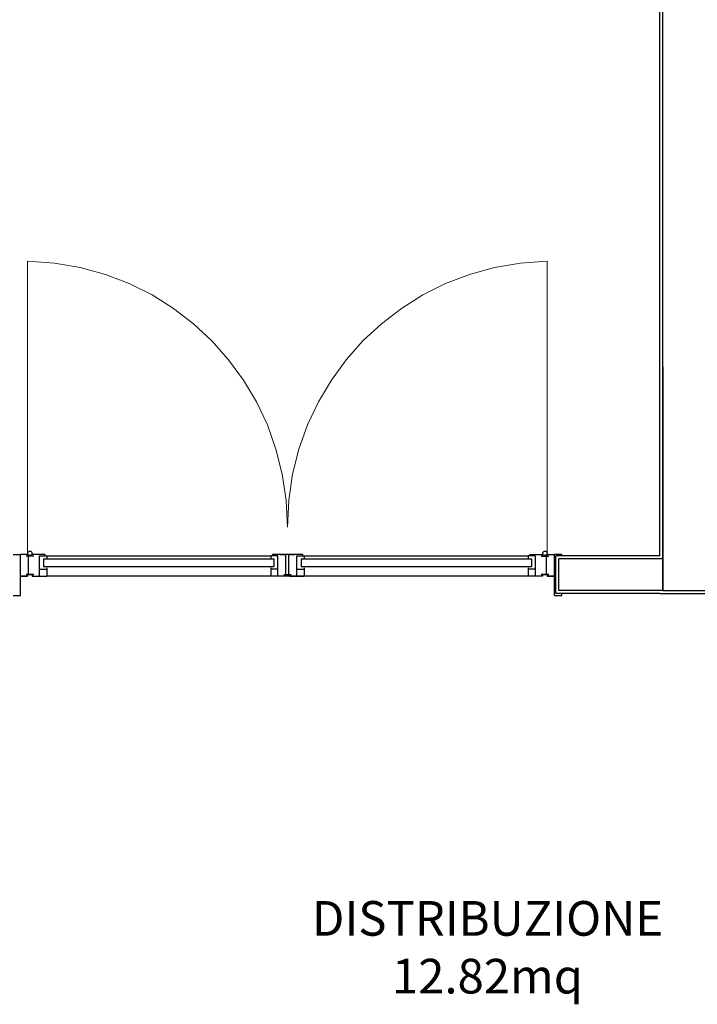
# Model space of a CAD drawing. Extents: x 53421 to 53603, y -28332 to -28255.
# Drawn here: x 53456 to 53459, y -28314 to -28310 of the extents above; entities that cross this region are included whole.
import ezdxf

# ---------------------------------------------------------------- set-up
doc = ezdxf.new("R2010")
doc.units = 0
doc.header["$MEASUREMENT"] = 0
doc.linetypes.add('HIDDEN', pattern=[0.375, 0.25, -0.125])
for name, color, linetype in [('A-infissi', 8, 'CONTINUOUS'), ('A-Muri', 4, 'CONTINUOUS'), ('A-profili rivestimenti', 9, 'CONTINUOUS'), ('A-strutture', 1, 'CONTINUOUS'), ('A-Testi', 5, 'CONTINUOUS'), ('A-Tratteggi', 7, 'HIDDEN'), ('A-vetri', 5, 'CONTINUOUS')]:
    doc.layers.add(name, color=color, linetype=linetype)
doc.styles.add('ARIAL', font='ARIAL.TTF')

msp = doc.modelspace()

# ---------------------------------------------------------------- linework, layer by layer
at = {"layer": 'A-infissi', "ltscale": 50}
for p, q in [((53456.3948, -28312.3028), (53456.4198, -28312.3028)), ((53456.4198, -28312.4443), (53456.4198, -28312.3028)), ((53456.4448, -28312.3028), (53456.4198, -28312.3028)), ((53456.4658, -28312.3088), (53456.4398, -28312.3088)), ((53456.4448, -28312.3088), (53456.4448, -28312.3028)), ((53456.4478, -28312.3718), (53456.4478, -28312.3088)), ((53456.5048, -28312.3028), (53456.4608, -28312.3028)), ((53456.4608, -28312.3088), (53456.4608, -28312.3028)), ((53456.4858, -28312.3078), (53456.5108, -28312.3078)), ((53456.4858, -28312.3778), (53456.4858, -28312.3078)), ((53456.5048, -28312.3028), (53456.5048, -28312.3078)), ((53456.5108, -28312.3078), (53457.2868, -28312.3078)), ((53456.5108, -28312.3078), (53456.5108, -28312.3152)), ((53457.2868, -28312.3078), (53457.2868, -28312.3152)), ((53457.3118, -28312.3078), (53457.2868, -28312.3078)), ((53457.2928, -28312.3028), (53457.2928, -28312.3078)), ((53457.3968, -28312.3028), (53457.2928, -28312.3028)), ((53457.3118, -28312.3778), (53457.3118, -28312.3078)), ((53457.3198, -28312.3028), (53457.3398, -28312.3028)), ((53457.3398, -28312.3718), (53457.3398, -28312.3028)), ((53457.3498, -28312.3028), (53457.3698, -28312.3028)), ((53457.3498, -28312.3718), (53457.3498, -28312.3028)), ((53457.3778, -28312.3078), (53457.4028, -28312.3078)), ((53457.3778, -28312.3778), (53457.3778, -28312.3078)), ((53457.3968, -28312.3028), (53457.3968, -28312.3078)), ((53457.4028, -28312.3078), (53457.4028, -28312.3152)), ((53457.4028, -28312.3078), (53458.1788, -28312.3078)), ((53458.1788, -28312.3078), (53458.1788, -28312.3152)), ((53458.2038, -28312.3078), (53458.1788, -28312.3078)), ((53458.1848, -28312.3028), (53458.1848, -28312.3078)), ((53458.1848, -28312.3028), (53458.2288, -28312.3028)), ((53458.2038, -28312.3778), (53458.2038, -28312.3078)), ((53458.2238, -28312.3088), (53458.2498, -28312.3088)), ((53458.2288, -28312.3088), (53458.2288, -28312.3028)), ((53458.2418, -28312.3718), (53458.2418, -28312.3088)), ((53458.2448, -28312.3088), (53458.2448, -28312.3028)), ((53458.2448, -28312.3028), (53458.2698, -28312.3028)), ((53458.2698, -28312.4443), (53458.2698, -28312.3028)), ((53458.2948, -28312.3028), (53458.2698, -28312.3028)), ((53458.2948, -28312.3078), (53458.2948, -28312.3028)), ((53456.4858, -28312.3538), (53456.5108, -28312.3538)), ((53456.5108, -28312.3488), (53456.5108, -28312.3778)), ((53457.2868, -28312.3488), (53457.2868, -28312.3778)), ((53457.3118, -28312.3538), (53457.2868, -28312.3538)), ((53457.3778, -28312.3538), (53457.4028, -28312.3538)), ((53457.4028, -28312.3488), (53457.4028, -28312.3778)), ((53458.1788, -28312.3488), (53458.1788, -28312.3778)), ((53458.2038, -28312.3538), (53458.1788, -28312.3538)), ((53456.4448, -28312.3778), (53456.4198, -28312.3778)), ((53456.4198, -28312.3778), (53456.4448, -28312.3778)), ((53456.4448, -28312.3778), (53456.4198, -28312.3778)), ((53456.4198, -28312.4443), (53456.4198, -28312.3893)), ((53456.4328, -28312.3778), (53456.4278, -28312.3778)), ((53456.4328, -28312.3778), (53456.4278, -28312.3778)), ((53456.4398, -28312.3718), (53456.4658, -28312.3718)), ((53456.4658, -28312.3718), (53456.4398, -28312.3718)), ((53456.4448, -28312.3718), (53456.4448, -28312.3778)), ((53456.4448, -28312.3718), (53456.4448, -28312.3778)), ((53456.4448, -28312.3718), (53456.4448, -28312.3778)), ((53456.4608, -28312.3718), (53456.4608, -28312.3778)), ((53456.4608, -28312.3778), (53456.5108, -28312.3778)), ((53456.4728, -28312.3778), (53456.4778, -28312.3778)), ((53458.2288, -28312.3778), (53456.5108, -28312.3778)), ((53457.3368, -28312.3778), (53457.2868, -28312.3778)), ((53457.3248, -28312.3778), (53457.3198, -28312.3778)), ((53457.3318, -28312.3718), (53457.3578, -28312.3718)), ((53457.3368, -28312.3718), (53457.3368, -28312.3778)), ((53457.3528, -28312.3718), (53457.3528, -28312.3778)), ((53457.3528, -28312.3778), (53457.4028, -28312.3778)), ((53457.3648, -28312.3778), (53457.3698, -28312.3778)), ((53458.2288, -28312.3778), (53458.1788, -28312.3778)), ((53458.2168, -28312.3778), (53458.2118, -28312.3778)), ((53458.2498, -28312.3718), (53458.2238, -28312.3718)), ((53458.2238, -28312.3718), (53458.2498, -28312.3718)), ((53458.2288, -28312.3718), (53458.2288, -28312.3778)), ((53458.2448, -28312.3718), (53458.2448, -28312.3778)), ((53458.2448, -28312.3718), (53458.2448, -28312.3778)), ((53458.2448, -28312.3718), (53458.2448, -28312.3778)), ((53458.2448, -28312.3778), (53458.2698, -28312.3778)), ((53458.2698, -28312.3778), (53458.2448, -28312.3778)), ((53458.2448, -28312.3778), (53458.2698, -28312.3778)), ((53458.2698, -28312.4443), (53458.2698, -28312.3743)), ((53456.3948, -28312.4443), (53456.4198, -28312.4443)), ((53458.2698, -28312.4443), (53458.2948, -28312.4443)), ((53458.2948, -28312.4443), (53458.2948, -28312.4378))]:
    msp.add_line(p, q, dxfattribs=at)
for centre in [(53456.453, -28312.2985), (53458.2366, -28312.2985)]:
    msp.add_circle(centre, 0.0075, dxfattribs=at)
at = {"layer": 'A-Muri', "linetype": 'ByBlock', "ltscale": 50}
for p, q in [((53458.6448, -28312.3178), (53458.2848, -28312.3178)), ((53458.2848, -28312.4278), (53458.2848, -28312.3178)), ((53458.6448, -28312.4278), (53458.2848, -28312.4278))]:
    msp.add_line(p, q, dxfattribs=at)
at = {"layer": 'A-profili rivestimenti', "linetype": 'ByBlock', "ltscale": 50}
for p, q in [((53458.6348, -28312.3078), (53458.6348, -28304.7778)), ((53458.6348, -28312.4378), (53459.1398, -28312.4378))]:
    msp.add_line(p, q, dxfattribs=at)
at = {"layer": 'A-profili rivestimenti', "ltscale": 50}
for p, q in [((53458.6348, -28312.3078), (53458.2748, -28312.3078)), ((53458.2748, -28312.4378), (53458.2748, -28312.3078)), ((53458.6348, -28312.4378), (53458.2748, -28312.4378))]:
    msp.add_line(p, q, dxfattribs=at)
at = {"layer": 'A-strutture', "linetype": 'ByBlock', "ltscale": 50}
for p, q in [((53458.6448, -28312.4278), (53458.6448, -28308.7083)), ((53458.6448, -28311.6533), (53458.6448, -28312.4278)), ((53458.6448, -28312.4278), (53459.1198, -28312.4278))]:
    msp.add_line(p, q, dxfattribs=at)
at = {"layer": 'A-Tratteggi', "linetype": 'HIDDEN', "lineweight": 0, "ltscale": 50}
for p, q in [((53456.4448, -28312.3078), (53456.4448, -28311.2872)), ((53458.2448, -28312.3078), (53458.2448, -28311.2872))]:
    msp.add_line(p, q, dxfattribs=at)
for centre, start, end in [((53456.4265, -28312.2053), 359.8463, 88.8565), ((53458.2631, -28312.2053), 91.1435, 180.1537)]:
    msp.add_arc(centre, 0.9183, start, end, dxfattribs=at)
at = {"layer": 'A-vetri', "ltscale": 50}
for p, q in [((53456.4998, -28312.3178), (53457.2978, -28312.3178)), ((53456.4998, -28312.3178), (53456.4998, -28312.3438)), ((53457.2978, -28312.3178), (53457.2978, -28312.3438)), ((53457.3918, -28312.3178), (53457.3918, -28312.3438)), ((53457.3918, -28312.3178), (53458.1898, -28312.3178)), ((53458.1898, -28312.3178), (53458.1898, -28312.3438)), ((53456.4998, -28312.3438), (53457.2978, -28312.3438)), ((53457.3918, -28312.3438), (53458.1898, -28312.3438))]:
    msp.add_line(p, q, dxfattribs=at)

# ---------------------------------------------------------------- texts
at = {"layer": 'A-Testi', "ltscale": 50, "insert": (53458.0379, -28313.6783), "char_height": 0.12, "width": 1.95, "attachment_point": 5, "style": 'ARIAL'}
msp.add_mtext('DISTRIBUZIONE\\P12.82mq', dxfattribs=at)

doc.saveas('drawing.dxf')
